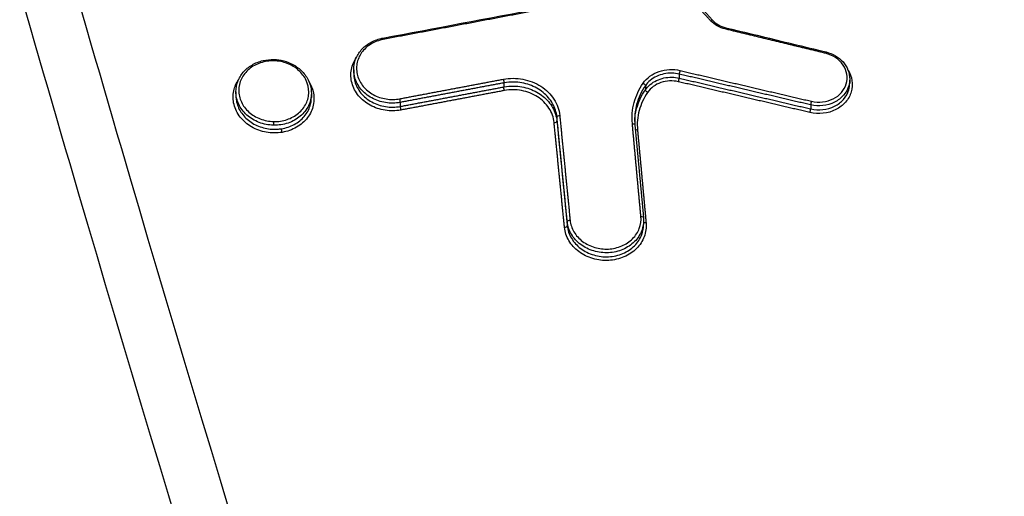
# Model space of a CAD drawing. Units: millimetres. Extents: x -14550 to 16166, y -8530 to 8530.
# Drawn here: x -11378 to -11342, y -5493 to -5475 of the extents above; entities that cross this region are included whole.
import ezdxf

# ---------------------------------------------------------------- set-up
doc = ezdxf.new("R2010")
doc.units = ezdxf.units.MM
doc.header["$LTSCALE"] = 20
doc.layers.add('2d', color=230, linetype='Continuous')

msp = doc.modelspace()

# ---------------------------------------------------------------- linework, layer by layer
at = {"layer": '2d'}
for p, q in [((-11365.563, -5477.233), (-11365.563, -5477.378)), ((-11353.526, -5477.396), (-11353.526, -5477.545)), ((-11347.222, -5477.581), (-11347.222, -5477.734)), ((-11360.01, -5477.72), (-11360.01, -5477.87)), ((-11354.779, -5477.826), (-11354.779, -5477.979)), ((-11369.919, -5478.05), (-11369.919, -5478.195)), ((-11367.129, -5478.107), (-11367.129, -5478.26)), ((-11363.84, -5478.443), (-11363.84, -5478.593)), ((-11348.665, -5478.536), (-11348.665, -5478.684)), ((-11358.049, -5478.986), (-11358.049, -5479.132)), ((-11355.164, -5479.269), (-11354.848, -5482.708)), ((-11357.666, -5482.862), (-11357.666, -5483.007)), ((-11354.843, -5482.808), (-11354.843, -5482.961))]:
    msp.add_line(p, q, dxfattribs=at)
for centre, major_axis, ratio, start_param, end_param in [((-11352.368, -5475.469), (0.073, 0.0683), 0.36289, 0, 1.194348), ((-11368.52, -5476.956), (0.0025, 0.1), 0.036265, -1.049038, 0), ((-11353.502, -5477.312), (0.0229, 0.0974), 0.087998, 1.055086, 2.635108), ((-11353.55, -5477.629), (0.0229, 0.0974), 0.087986, 4.196676, 5.776702), ((-11363.864, -5478.358), (-0.0185, 0.0983), 0.152164, 3.653397, 5.214341), ((-11363.817, -5478.678), (-0.0185, 0.0983), 0.152145, 0.511803, 2.072752), ((-11348.689, -5478.768), (0.0228, 0.0974), 0.089482, 4.197029, 5.776627), ((-11348.641, -5478.452), (0.0228, 0.0974), 0.089493, 1.055439, 2.635034), ((-11357.949, -5478.979), (0.0995, 0.0098), 0.493173, 1.482121, 3.092609), ((-11358.149, -5479.139), (0.0995, 0.0098), 0.493168, 4.623646, 6.234202), ((-11357.766, -5483.015), (0.0995, 0.0098), 0.493179, 4.623785, 6.234201), ((-11357.566, -5482.854), (0.0995, 0.0098), 0.493184, 1.48226, 3.092608)]:
    msp.add_ellipse(centre, major_axis=major_axis, ratio=ratio, start_param=start_param, end_param=end_param, dxfattribs=at)
at = {"layer": '2d', "extrusion": (0, 0, -1)}
for centre, major_axis, ratio, start_param, end_param in [((-11351.832, -5475.775), (0.0236, 0.0972), 0.092834, -1.055905, 0), ((-11364.472, -5476.162), (-0.0185, 0.0983), 0.152349, 0, 1.06888), ((-11348.119, -5476.675), (0.0235, 0.0972), 0.093973, -1.056183, 0), ((-11360.034, -5477.635), (-0.0186, 0.0983), 0.150996, 1.068619, 2.62989), ((-11359.987, -5477.954), (-0.0186, 0.0983), 0.150978, 4.210208, 5.771484), ((-11354.865, -5477.782), (-0.0824, 0.0567), 0.446067, 1.31799, 2.855426), ((-11354.693, -5478.023), (-0.0824, 0.0567), 0.446038, 4.45953, 5.997024), ((-11368.528, -5479.202), (0.0025, 0.1), 0.036262, 1.049037, 2.619975), ((-11368.207, -5479.502), (-0.0164, 0.0986), 0.142378, 4.207639, 5.769202), ((-11355.264, -5479.279), (0.0996, 0.0092), 0.493681, -1.486381, 0), ((-11355.065, -5479.418), (0.0996, 0.0092), 0.493686, 1.655135, 2.600773), ((-11354.947, -5482.717), (0.0996, 0.0092), 0.493689, -1.486496, 0), ((-11354.748, -5482.857), (0.0996, 0.0092), 0.493694, 1.655021, 2.885291)]:
    msp.add_ellipse(centre, major_axis=major_axis, ratio=ratio, start_param=start_param, end_param=end_param, dxfattribs=at)
at = {"layer": '2d'}
for points, knots in [([(-11248.441, -5639.801), (-11255.493, -5639.769), (-11262.542, -5639.642), (-11276.638, -5639.197), (-11283.685, -5638.875), (-11294.243, -5638.229), (-11297.755, -5638.01), (-11302.941, -5637.203), (-11304.637, -5636.856), (-11307.114, -5636.161), (-11307.931, -5635.9), (-11309.548, -5635.327), (-11310.343, -5635.016), (-11312.664, -5633.958), (-11314.113, -5633.134), (-11316.8, -5631.26), (-11318.048, -5630.19), (-11320.32, -5627.861), (-11321.32, -5626.622), (-11323.107, -5624.018), (-11323.896, -5622.656), (-11325.338, -5619.856), (-11325.985, -5618.428), (-11326.904, -5616.266), (-11327.204, -5615.543), (-11327.804, -5614.098), (-11328.103, -5613.375), (-11329.589, -5609.757), (-11330.756, -5606.856), (-11332.478, -5602.496), (-11333.048, -5601.041), (-11334.179, -5598.127), (-11334.742, -5596.669), (-11336.423, -5592.294), (-11337.534, -5589.374), (-11343.038, -5574.756), (-11347.273, -5563.014), (-11359.547, -5527.689), (-11367.173, -5504.003), (-11377.627, -5468.24), (-11380.964, -5456.284), (-11385.781, -5438.303), (-11387.351, -5432.301), (-11389.67, -5423.288), (-11390.438, -5420.282), (-11391.583, -5415.771), (-11391.971, -5414.269), (-11392.703, -5411.252), (-11393.041, -5409.733), (-11393.214, -5408.19)], [0, 0, 0, 0, 0.062472, 0.062472, 0.124974, 0.124974, 0.156225, 0.156225, 0.171851, 0.171851, 0.179663, 0.179663, 0.187476, 0.187476, 0.203101, 0.203101, 0.218727, 0.218727, 0.234352, 0.234352, 0.249978, 0.249978, 0.265603, 0.265603, 0.273416, 0.273416, 0.281229, 0.281229, 0.31248, 0.31248, 0.328105, 0.328105, 0.343731, 0.343731, 0.374982, 0.374982, 0.499985, 0.499985, 0.749993, 0.749993, 0.874996, 0.874996, 0.937498, 0.937498, 0.968749, 0.968749, 0.984375, 0.984375, 1, 1, 1, 1]), ([(-11395.156, -5408.571), (-11394.972, -5410.217), (-11394.62, -5411.787), (-11393.882, -5414.838), (-11393.496, -5416.332), (-11392.353, -5420.838), (-11391.587, -5423.841), (-11389.271, -5432.848), (-11387.703, -5438.849), (-11382.888, -5456.828), (-11379.551, -5468.784), (-11369.093, -5504.563), (-11361.461, -5528.265), (-11349.176, -5563.614), (-11344.937, -5575.366), (-11339.428, -5589.998), (-11338.316, -5592.921), (-11336.632, -5597.301), (-11336.069, -5598.76), (-11334.937, -5601.676), (-11334.365, -5603.136), (-11332.637, -5607.509), (-11331.467, -5610.42), (-11329.975, -5614.052), (-11329.675, -5614.779), (-11329.073, -5616.23), (-11328.772, -5616.955), (-11327.844, -5619.138), (-11327.181, -5620.602), (-11325.693, -5623.492), (-11324.873, -5624.911), (-11322.991, -5627.652), (-11321.927, -5628.973), (-11319.497, -5631.464), (-11318.16, -5632.612), (-11315.251, -5634.642), (-11313.706, -5635.521), (-11311.197, -5636.664), (-11310.327, -5637.004), (-11308.624, -5637.608), (-11307.761, -5637.884), (-11305.13, -5638.622), (-11303.344, -5638.986), (-11297.949, -5639.825), (-11294.384, -5640.044), (-11283.793, -5640.691), (-11276.722, -5641.013), (-11262.586, -5641.459), (-11255.515, -5641.587), (-11248.441, -5641.619)], [0, 0, 0, 0, 0.015625, 0.015625, 0.03125, 0.03125, 0.0625, 0.0625, 0.125, 0.125, 0.25, 0.25, 0.5, 0.5, 0.625, 0.625, 0.65625, 0.65625, 0.671875, 0.671875, 0.6875, 0.6875, 0.71875, 0.71875, 0.726562, 0.726562, 0.734375, 0.734375, 0.75, 0.75, 0.765625, 0.765625, 0.78125, 0.78125, 0.796875, 0.796875, 0.8125, 0.8125, 0.820313, 0.820313, 0.828125, 0.828125, 0.84375, 0.84375, 0.875, 0.875, 0.9375, 0.9375, 1, 1, 1, 1]), ([(-11352.295, -5475.401), (-11352.233, -5475.467), (-11352.158, -5475.526), (-11351.993, -5475.619), (-11351.902, -5475.655), (-11351.808, -5475.678)], [0, 0, 0, 0, 0.02966554, 0.02966554, 0.05881999, 0.05881999, 0.05881999, 0.05881999]), ([(-11365.563, -5477.233), (-11365.563, -5477.102), (-11365.538, -5476.97), (-11365.444, -5476.723), (-11365.373, -5476.606), (-11365.194, -5476.4), (-11365.083, -5476.31), (-11364.836, -5476.165), (-11364.695, -5476.109), (-11364.53, -5476.071), (-11364.51, -5476.067), (-11364.49, -5476.064)], [0, 0, 0, 0, 0.0442188, 0.0442188, 0.0886257, 0.0886257, 0.1332013, 0.1332013, 0.1786007, 0.1786007, 0.1847502, 0.1847502, 0.1847502, 0.1847502]), ([(-11364.468, -5476.112), (-11364.634, -5476.143), (-11364.789, -5476.203), (-11365.064, -5476.371), (-11365.18, -5476.477), (-11365.358, -5476.727), (-11365.417, -5476.865), (-11365.456, -5477.083), (-11365.461, -5477.155), (-11365.454, -5477.302), (-11365.442, -5477.377), (-11365.383, -5477.592), (-11365.309, -5477.73), (-11365.111, -5477.971), (-11364.983, -5478.075), (-11364.766, -5478.195), (-11364.689, -5478.229), (-11364.53, -5478.283), (-11364.448, -5478.303), (-11364.197, -5478.342), (-11364.026, -5478.34), (-11363.86, -5478.309)], [0, 0, 0, 0, 0.000512912, 0.000512912, 0.001025824, 0.001025824, 0.001538736, 0.001538736, 0.001795191, 0.001795191, 0.002051647, 0.002051647, 0.002564559, 0.002564559, 0.003077471, 0.003077471, 0.003333927, 0.003333927, 0.003590383, 0.003590383, 0.004103295, 0.004103295, 0.004103295, 0.004103295]), ([(-11369.919, -5478.05), (-11369.919, -5477.922), (-11369.896, -5477.794), (-11369.805, -5477.549), (-11369.734, -5477.431), (-11369.556, -5477.224), (-11369.446, -5477.132), (-11369.2, -5476.986), (-11369.06, -5476.931), (-11368.787, -5476.866), (-11368.652, -5476.852), (-11368.518, -5476.856)], [0, 0, 0, 0, 0.0431986, 0.0431986, 0.0877456, 0.0877456, 0.1323788, 0.1323788, 0.1775749, 0.1775749, 0.2178246, 0.2178246, 0.2178246, 0.2178246]), ([(-11368.516, -5476.906), (-11368.686, -5476.902), (-11368.855, -5476.927), (-11369.09, -5477.006), (-11369.165, -5477.038), (-11369.306, -5477.116), (-11369.373, -5477.162), (-11369.552, -5477.313), (-11369.649, -5477.436), (-11369.78, -5477.703), (-11369.814, -5477.85), (-11369.815, -5478.07), (-11369.807, -5478.144), (-11369.774, -5478.289), (-11369.75, -5478.36), (-11369.654, -5478.566), (-11369.559, -5478.692), (-11369.318, -5478.908), (-11369.176, -5478.994), (-11368.863, -5479.114), (-11368.694, -5479.148), (-11368.524, -5479.152)], [0.008096427, 0.008096427, 0.008096427, 0.008096427, 0.008602951, 0.008602951, 0.008856214, 0.008856214, 0.009109476, 0.009109476, 0.009616, 0.009616, 0.010122525, 0.010122525, 0.010375787, 0.010375787, 0.010629049, 0.010629049, 0.011135574, 0.011135574, 0.011642098, 0.011642098, 0.012148623, 0.012148623, 0.012148623, 0.012148623]), ([(-11368.524, -5479.152), (-11368.354, -5479.156), (-11368.185, -5479.131), (-11367.871, -5479.026), (-11367.728, -5478.947), (-11367.486, -5478.743), (-11367.39, -5478.622), (-11367.292, -5478.42), (-11367.267, -5478.351), (-11367.234, -5478.207), (-11367.225, -5478.133), (-11367.224, -5477.913), (-11367.258, -5477.765), (-11367.386, -5477.491), (-11367.482, -5477.363), (-11367.661, -5477.204), (-11367.728, -5477.155), (-11367.868, -5477.07), (-11367.942, -5477.034), (-11368.177, -5476.943), (-11368.345, -5476.91), (-11368.516, -5476.906)], [0.004043751, 0.004043751, 0.004043751, 0.004043751, 0.004550335, 0.004550335, 0.00505692, 0.00505692, 0.005563504, 0.005563504, 0.005816797, 0.005816797, 0.006070089, 0.006070089, 0.006576673, 0.006576673, 0.007083258, 0.007083258, 0.00733655, 0.00733655, 0.007589842, 0.007589842, 0.008096427, 0.008096427, 0.008096427, 0.008096427]), ([(-11368.518, -5476.856), (-11368.513, -5476.856), (-11368.508, -5476.856), (-11368.49, -5476.857), (-11368.476, -5476.857), (-11368.42, -5476.861), (-11368.379, -5476.865), (-11368.213, -5476.888), (-11368.089, -5476.92), (-11367.832, -5477.022), (-11367.7, -5477.1), (-11367.473, -5477.284), (-11367.376, -5477.394), (-11367.229, -5477.631), (-11367.177, -5477.762), (-11367.136, -5477.964), (-11367.129, -5478.035), (-11367.129, -5478.107)], [0, 0, 0, 0, 0.0013896, 0.0013896, 0.0055587, 0.0055587, 0.0180767, 0.0180767, 0.0559235, 0.0559235, 0.1019232, 0.1019232, 0.1475089, 0.1475089, 0.1927997, 0.1927997, 0.2168565, 0.2168565, 0.2168565, 0.2168565]), ([(-11363.821, -5478.727), (-11363.917, -5478.745), (-11364.014, -5478.755), (-11364.208, -5478.758), (-11364.307, -5478.751), (-11364.501, -5478.72), (-11364.595, -5478.697), (-11364.778, -5478.635), (-11364.868, -5478.596), (-11365.118, -5478.458), (-11365.265, -5478.337), (-11365.495, -5478.059), (-11365.579, -5477.9), (-11365.648, -5477.651), (-11365.662, -5477.566), (-11365.67, -5477.396), (-11365.665, -5477.312), (-11365.634, -5477.145), (-11365.609, -5477.062), (-11365.545, -5476.911), (-11365.507, -5476.841), (-11365.461, -5476.774)], [0, 0, 0, 0, 0.000292265, 0.000292265, 0.00058453, 0.00058453, 0.000876794, 0.000876794, 0.001169059, 0.001169059, 0.001753589, 0.001753589, 0.002338119, 0.002338119, 0.002630383, 0.002630383, 0.002922648, 0.002922648, 0.003214913, 0.003214913, 0.003483881, 0.003483881, 0.003483881, 0.003483881]), ([(-11348.637, -5478.402), (-11348.366, -5478.465), (-11348.075, -5478.433), (-11347.715, -5478.252), (-11347.611, -5478.172), (-11347.446, -5477.982), (-11347.385, -5477.872), (-11347.317, -5477.641), (-11347.31, -5477.518), (-11347.349, -5477.281), (-11347.397, -5477.164), (-11347.538, -5476.955), (-11347.632, -5476.862), (-11347.854, -5476.713), (-11347.98, -5476.658), (-11348.115, -5476.625)], [0, 0, 0, 0, 0.000839038, 0.000839038, 0.001258557, 0.001258557, 0.001678076, 0.001678076, 0.002097596, 0.002097596, 0.002517115, 0.002517115, 0.002936634, 0.002936634, 0.003356153, 0.003356153, 0.003356153, 0.003356153]), ([(-11348.095, -5476.578), (-11347.974, -5476.607), (-11347.857, -5476.654), (-11347.645, -5476.778), (-11347.549, -5476.858), (-11347.392, -5477.036), (-11347.329, -5477.138), (-11347.245, -5477.352), (-11347.222, -5477.467), (-11347.222, -5477.581)], [0, 0, 0, 0, 0.0375087, 0.0375087, 0.0756196, 0.0756196, 0.1134393, 0.1134393, 0.1516962, 0.1516962, 0.1516962, 0.1516962]), ([(-11363.84, -5478.443), (-11364.019, -5478.477), (-11364.204, -5478.479), (-11364.475, -5478.437), (-11364.563, -5478.416), (-11364.734, -5478.358), (-11364.817, -5478.321), (-11365.05, -5478.193), (-11365.188, -5478.081), (-11365.402, -5477.822), (-11365.481, -5477.673), (-11365.545, -5477.441), (-11365.558, -5477.361), (-11365.563, -5477.266), (-11365.563, -5477.249), (-11365.563, -5477.233)], [0, 0, 0, 0, 0.000545394, 0.000545394, 0.000818091, 0.000818091, 0.001090788, 0.001090788, 0.001636182, 0.001636182, 0.002181576, 0.002181576, 0.002454273, 0.002454273, 0.002511426, 0.002511426, 0.002511426, 0.002511426]), ([(-11354.861, -5477.733), (-11354.726, -5477.536), (-11354.518, -5477.383), (-11354.151, -5477.257), (-11354.023, -5477.233), (-11353.758, -5477.22), (-11353.627, -5477.232), (-11353.498, -5477.263)], [0, 0, 0, 0, 0.000792704, 0.000792704, 0.001189056, 0.001189056, 0.001585409, 0.001585409, 0.001585409, 0.001585409]), ([(-11347.285, -5477.249), (-11347.211, -5477.366), (-11347.161, -5477.496), (-11347.115, -5477.768), (-11347.124, -5477.915), (-11347.205, -5478.189), (-11347.277, -5478.32), (-11347.473, -5478.546), (-11347.597, -5478.641), (-11348.024, -5478.855), (-11348.37, -5478.894), (-11348.693, -5478.818)], [0.001018105, 0.001018105, 0.001018105, 0.001018105, 0.001476062, 0.001476062, 0.001968082, 0.001968082, 0.002460103, 0.002460103, 0.002952124, 0.002952124, 0.003936165, 0.003936165, 0.003936165, 0.003936165]), ([(-11368.212, -5479.552), (-11368.404, -5479.584), (-11368.602, -5479.582), (-11368.988, -5479.513), (-11369.172, -5479.447), (-11369.421, -5479.302), (-11369.497, -5479.248), (-11369.637, -5479.127), (-11369.702, -5479.06), (-11369.813, -5478.918), (-11369.861, -5478.844), (-11369.939, -5478.686), (-11369.969, -5478.603), (-11370.031, -5478.354), (-11370.034, -5478.18), (-11369.968, -5477.865), (-11369.906, -5477.721), (-11369.816, -5477.591)], [0.004406366, 0.004406366, 0.004406366, 0.004406366, 0.004998171, 0.004998171, 0.005589975, 0.005589975, 0.005885877, 0.005885877, 0.006181779, 0.006181779, 0.006477681, 0.006477681, 0.006773583, 0.006773583, 0.007365387, 0.007365387, 0.007898246, 0.007898246, 0.007898246, 0.007898246]), ([(-11365.563, -5477.378), (-11365.563, -5477.395), (-11365.563, -5477.411), (-11365.558, -5477.507), (-11365.545, -5477.587), (-11365.481, -5477.818), (-11365.402, -5477.968), (-11365.188, -5478.227), (-11365.05, -5478.34), (-11364.817, -5478.469), (-11364.734, -5478.506), (-11364.562, -5478.564), (-11364.475, -5478.586), (-11364.204, -5478.629), (-11364.019, -5478.627), (-11363.84, -5478.593)], [0.001876249, 0.001876249, 0.001876249, 0.001876249, 0.001933943, 0.001933943, 0.002210221, 0.002210221, 0.002762776, 0.002762776, 0.003315332, 0.003315332, 0.003591609, 0.003591609, 0.003867887, 0.003867887, 0.004420442, 0.004420442, 0.004420442, 0.004420442]), ([(-11360.03, -5477.585), (-11359.91, -5477.563), (-11359.79, -5477.552), (-11359.549, -5477.552), (-11359.427, -5477.564), (-11359.188, -5477.609), (-11359.072, -5477.642), (-11358.849, -5477.73), (-11358.742, -5477.785), (-11358.447, -5477.975), (-11358.28, -5478.139), (-11358.1, -5478.417), (-11358.051, -5478.517), (-11357.979, -5478.719), (-11357.956, -5478.823), (-11357.945, -5478.929)], [0, 0, 0, 0, 0.0003619, 0.0003619, 0.000723801, 0.000723801, 0.001085701, 0.001085701, 0.001447602, 0.001447602, 0.002171402, 0.002171402, 0.002533303, 0.002533303, 0.002895203, 0.002895203, 0.002895203, 0.002895203]), ([(-11353.8, -5477.362), (-11353.996, -5477.358), (-11354.193, -5477.399), (-11354.534, -5477.561), (-11354.678, -5477.68), (-11354.779, -5477.826)], [0.000276239, 0.000276239, 0.000276239, 0.000276239, 0.000863009, 0.000863009, 0.001449779, 0.001449779, 0.001449779, 0.001449779]), ([(-11354.779, -5477.979), (-11354.678, -5477.833), (-11354.534, -5477.713), (-11354.193, -5477.55), (-11353.996, -5477.508), (-11353.8, -5477.511)], [0, 0, 0, 0, 0.000589709, 0.000589709, 0.001179418, 0.001179418, 0.001179418, 0.001179418]), ([(-11353.554, -5477.679), (-11353.771, -5477.628), (-11353.999, -5477.639), (-11354.409, -5477.78), (-11354.583, -5477.908), (-11354.697, -5478.073)], [0, 0, 0, 0, 0.000661018, 0.000661018, 0.001322035, 0.001322035, 0.001322035, 0.001322035]), ([(-11347.222, -5477.581), (-11347.222, -5477.664), (-11347.234, -5477.748), (-11347.295, -5477.954), (-11347.361, -5478.075), (-11347.542, -5478.283), (-11347.656, -5478.371), (-11348.049, -5478.569), (-11348.368, -5478.605), (-11348.665, -5478.536)], [0.001524546, 0.001524546, 0.001524546, 0.001524546, 0.001812042, 0.001812042, 0.002265052, 0.002265052, 0.002718063, 0.002718063, 0.003624084, 0.003624084, 0.003624084, 0.003624084]), ([(-11367.21, -5477.696), (-11367.145, -5477.803), (-11367.096, -5477.918), (-11367.047, -5478.118), (-11367.035, -5478.204), (-11367.032, -5478.374), (-11367.04, -5478.458), (-11367.075, -5478.624), (-11367.102, -5478.706), (-11367.174, -5478.862), (-11367.218, -5478.936), (-11367.378, -5479.148), (-11367.516, -5479.269), (-11367.838, -5479.455), (-11368.02, -5479.52), (-11368.212, -5479.552)], [0.011089337, 0.011089337, 0.011089337, 0.011089337, 0.011506344, 0.011506344, 0.011802037, 0.011802037, 0.01209773, 0.01209773, 0.012393423, 0.012393423, 0.012689116, 0.012689116, 0.013280502, 0.013280502, 0.013871888, 0.013871888, 0.013871888, 0.013871888]), ([(-11358.153, -5479.189), (-11358.162, -5479.095), (-11358.183, -5479.004), (-11358.246, -5478.825), (-11358.289, -5478.738), (-11358.448, -5478.493), (-11358.595, -5478.348), (-11358.855, -5478.18), (-11358.95, -5478.132), (-11359.146, -5478.054), (-11359.248, -5478.025), (-11359.459, -5477.985), (-11359.567, -5477.975), (-11359.78, -5477.975), (-11359.886, -5477.984), (-11359.991, -5478.004)], [0, 0, 0, 0, 0.00032019, 0.00032019, 0.00064038, 0.00064038, 0.00128076, 0.00128076, 0.00160095, 0.00160095, 0.00192114, 0.00192114, 0.00224133, 0.00224133, 0.00256152, 0.00256152, 0.00256152, 0.00256152]), ([(-11358.049, -5478.986), (-11358.066, -5478.814), (-11358.119, -5478.647), (-11358.251, -5478.413), (-11358.302, -5478.339), (-11358.42, -5478.2), (-11358.487, -5478.134), (-11358.632, -5478.016), (-11358.71, -5477.963), (-11358.878, -5477.869), (-11358.967, -5477.828), (-11359.242, -5477.73), (-11359.44, -5477.693), (-11359.636, -5477.689)], [0, 0, 0, 0, 0.00058899, 0.00058899, 0.000883485, 0.000883485, 0.001177979, 0.001177979, 0.001472474, 0.001472474, 0.001766969, 0.001766969, 0.002355959, 0.002355959, 0.002355959, 0.002355959]), ([(-11359.636, -5477.838), (-11359.44, -5477.842), (-11359.242, -5477.878), (-11358.967, -5477.976), (-11358.878, -5478.016), (-11358.71, -5478.11), (-11358.632, -5478.163), (-11358.487, -5478.281), (-11358.42, -5478.347), (-11358.302, -5478.485), (-11358.251, -5478.559), (-11358.119, -5478.793), (-11358.066, -5478.959), (-11358.049, -5479.132)], [0.000375941, 0.000375941, 0.000375941, 0.000375941, 0.000962981, 0.000962981, 0.001256501, 0.001256501, 0.001550021, 0.001550021, 0.001843541, 0.001843541, 0.002137061, 0.002137061, 0.002724101, 0.002724101, 0.002724101, 0.002724101]), ([(-11355.26, -5479.229), (-11355.284, -5478.966), (-11355.262, -5478.704), (-11355.126, -5478.196), (-11355.015, -5477.957), (-11354.861, -5477.733)], [0, 0, 0, 0, 0.00090258, 0.00090258, 0.00180516, 0.00180516, 0.00180516, 0.00180516]), ([(-11354.779, -5477.826), (-11354.928, -5478.043), (-11355.035, -5478.274), (-11355.149, -5478.701), (-11355.174, -5478.887), (-11355.173, -5479.074)], [0, 0, 0, 0, 0.000867842, 0.000867842, 0.001510617, 0.001510617, 0.001510617, 0.001510617]), ([(-11355.172, -5479.15), (-11355.166, -5478.989), (-11355.142, -5478.829), (-11355.035, -5478.427), (-11354.928, -5478.196), (-11354.779, -5477.979)], [0.000315615, 0.000315615, 0.000315615, 0.000315615, 0.000872022, 0.000872022, 0.001744045, 0.001744045, 0.001744045, 0.001744045]), ([(-11348.665, -5478.684), (-11348.368, -5478.754), (-11348.049, -5478.719), (-11347.656, -5478.523), (-11347.542, -5478.435), (-11347.361, -5478.227), (-11347.295, -5478.107), (-11347.234, -5477.901), (-11347.222, -5477.818), (-11347.222, -5477.734)], [0, 0, 0, 0, 0.000918087, 0.000918087, 0.001377131, 0.001377131, 0.001836175, 0.001836175, 0.002126667, 0.002126667, 0.002126667, 0.002126667]), ([(-11368.529, -5479.288), (-11368.712, -5479.284), (-11368.893, -5479.248), (-11369.23, -5479.12), (-11369.383, -5479.027), (-11369.578, -5478.854), (-11369.636, -5478.791), (-11369.736, -5478.658), (-11369.78, -5478.587), (-11369.849, -5478.439), (-11369.875, -5478.363), (-11369.91, -5478.208), (-11369.919, -5478.128), (-11369.919, -5478.05)], [0.004434664, 0.004434664, 0.004434664, 0.004434664, 0.004987248, 0.004987248, 0.005539832, 0.005539832, 0.005816124, 0.005816124, 0.006092416, 0.006092416, 0.006368708, 0.006368708, 0.00664219, 0.00664219, 0.00664219, 0.00664219]), ([(-11369.919, -5478.195), (-11369.919, -5478.239), (-11369.917, -5478.282), (-11369.893, -5478.472), (-11369.843, -5478.618), (-11369.689, -5478.883), (-11369.582, -5479.005), (-11369.33, -5479.208), (-11369.181, -5479.29), (-11368.865, -5479.402), (-11368.694, -5479.434), (-11368.524, -5479.438)], [0.002202361, 0.002202361, 0.002202361, 0.002202361, 0.002352821, 0.002352821, 0.002865573, 0.002865573, 0.003378325, 0.003378325, 0.003891077, 0.003891077, 0.004403829, 0.004403829, 0.004403829, 0.004403829]), ([(-11367.129, -5478.107), (-11367.129, -5478.107), (-11367.129, -5478.108), (-11367.129, -5478.187), (-11367.138, -5478.267), (-11367.174, -5478.421), (-11367.201, -5478.496), (-11367.271, -5478.641), (-11367.314, -5478.711), (-11367.416, -5478.839), (-11367.473, -5478.899), (-11367.668, -5479.064), (-11367.822, -5479.15), (-11368.16, -5479.264), (-11368.341, -5479.292), (-11368.524, -5479.288)], [0.002218232, 0.002218232, 0.002218232, 0.002218232, 0.002219666, 0.002219666, 0.002495972, 0.002495972, 0.002772278, 0.002772278, 0.003048584, 0.003048584, 0.00332489, 0.00332489, 0.003877503, 0.003877503, 0.004430115, 0.004430115, 0.004430115, 0.004430115]), ([(-11368.228, -5479.417), (-11368.062, -5479.39), (-11367.902, -5479.336), (-11367.618, -5479.181), (-11367.493, -5479.08), (-11367.293, -5478.845), (-11367.22, -5478.712), (-11367.145, -5478.469), (-11367.129, -5478.365), (-11367.129, -5478.26)], [0.004702023, 0.004702023, 0.004702023, 0.004702023, 0.005214441, 0.005214441, 0.005726858, 0.005726858, 0.006239275, 0.006239275, 0.006602592, 0.006602592, 0.006602592, 0.006602592]), ([(-11354.697, -5478.073), (-11354.84, -5478.282), (-11354.943, -5478.505), (-11355.07, -5478.978), (-11355.091, -5479.223), (-11355.069, -5479.468)], [0, 0, 0, 0, 0.000837431, 0.000837431, 0.001674862, 0.001674862, 0.001674862, 0.001674862]), ([(-11368.524, -5479.438), (-11368.475, -5479.439), (-11368.425, -5479.438), (-11368.326, -5479.431), (-11368.277, -5479.425), (-11368.228, -5479.417)], [0.0044038295, 0.0044038295, 0.0044038295, 0.0044038295, 0.0045529265, 0.0045529265, 0.0047020235, 0.0047020235, 0.0047020235, 0.0047020235]), ([(-11357.562, -5482.805), (-11357.548, -5482.955), (-11357.499, -5483.1), (-11357.341, -5483.368), (-11357.232, -5483.488), (-11356.968, -5483.687), (-11356.816, -5483.762), (-11356.57, -5483.835), (-11356.487, -5483.852), (-11356.316, -5483.872), (-11356.229, -5483.875), (-11355.974, -5483.862), (-11355.804, -5483.823), (-11355.501, -5483.693), (-11355.363, -5483.601), (-11355.197, -5483.435), (-11355.147, -5483.373), (-11355.063, -5483.245), (-11355.029, -5483.178), (-11354.95, -5482.967), (-11354.93, -5482.818), (-11354.944, -5482.667)], [0, 0, 0, 0, 0.000519397, 0.000519397, 0.001038794, 0.001038794, 0.00155819, 0.00155819, 0.001817889, 0.001817889, 0.002077587, 0.002077587, 0.002596984, 0.002596984, 0.003116381, 0.003116381, 0.003376079, 0.003376079, 0.003635778, 0.003635778, 0.004155174, 0.004155174, 0.004155174, 0.004155174]), ([(-11354.752, -5482.906), (-11354.744, -5482.993), (-11354.746, -5483.078), (-11354.769, -5483.248), (-11354.79, -5483.332), (-11354.851, -5483.495), (-11354.89, -5483.572), (-11354.986, -5483.72), (-11355.044, -5483.791), (-11355.235, -5483.982), (-11355.394, -5484.088), (-11355.744, -5484.238), (-11355.939, -5484.282), (-11356.233, -5484.298), (-11356.334, -5484.295), (-11356.53, -5484.271), (-11356.626, -5484.252), (-11356.815, -5484.196), (-11356.907, -5484.16), (-11357.079, -5484.074), (-11357.161, -5484.024), (-11357.389, -5483.852), (-11357.514, -5483.714), (-11357.697, -5483.405), (-11357.753, -5483.237), (-11357.77, -5483.065)], [0, 0, 0, 0, 0.000295355, 0.000295355, 0.00059071, 0.00059071, 0.000886065, 0.000886065, 0.001181419, 0.001181419, 0.001772129, 0.001772129, 0.002362839, 0.002362839, 0.002658194, 0.002658194, 0.002953549, 0.002953549, 0.003248903, 0.003248903, 0.003544258, 0.003544258, 0.004134968, 0.004134968, 0.004725678, 0.004725678, 0.004725678, 0.004725678]), ([(-11354.843, -5482.807), (-11354.843, -5482.936), (-11354.866, -5483.063), (-11354.94, -5483.26), (-11354.977, -5483.332), (-11355.067, -5483.47), (-11355.12, -5483.536), (-11355.299, -5483.716), (-11355.447, -5483.815), (-11355.774, -5483.955), (-11355.956, -5483.997), (-11356.231, -5484.012), (-11356.325, -5484.009), (-11356.508, -5483.987), (-11356.598, -5483.969), (-11356.774, -5483.917), (-11356.86, -5483.884), (-11357.021, -5483.803), (-11357.097, -5483.757), (-11357.311, -5483.597), (-11357.427, -5483.468), (-11357.598, -5483.18), (-11357.65, -5483.023), (-11357.666, -5482.862)], [0.000110914, 0.000110914, 0.000110914, 0.000110914, 0.000551655, 0.000551655, 0.000827482, 0.000827482, 0.00110331, 0.00110331, 0.001654965, 0.001654965, 0.00220662, 0.00220662, 0.002482447, 0.002482447, 0.002758275, 0.002758275, 0.003034102, 0.003034102, 0.00330993, 0.00330993, 0.003861584, 0.003861584, 0.004413239, 0.004413239, 0.004413239, 0.004413239]), ([(-11357.666, -5483.007), (-11357.65, -5483.169), (-11357.598, -5483.326), (-11357.427, -5483.614), (-11357.311, -5483.744), (-11357.097, -5483.904), (-11357.021, -5483.951), (-11356.86, -5484.031), (-11356.774, -5484.065), (-11356.598, -5484.118), (-11356.508, -5484.136), (-11356.325, -5484.158), (-11356.231, -5484.161), (-11355.956, -5484.147), (-11355.774, -5484.106), (-11355.447, -5483.967), (-11355.299, -5483.868), (-11355.12, -5483.689), (-11355.067, -5483.623), (-11354.977, -5483.485), (-11354.94, -5483.413), (-11354.866, -5483.216), (-11354.843, -5483.09), (-11354.843, -5482.961)], [0, 0, 0, 0, 0.000558968, 0.000558968, 0.001117936, 0.001117936, 0.00139742, 0.00139742, 0.001676903, 0.001676903, 0.001956387, 0.001956387, 0.002235871, 0.002235871, 0.002794839, 0.002794839, 0.003353807, 0.003353807, 0.003633291, 0.003633291, 0.003912775, 0.003912775, 0.004358619, 0.004358619, 0.004358619, 0.004358619])]:
    msp.add_open_spline(points, degree=3, knots=knots, dxfattribs=at)
for points, weights in [([(-11352.364, -5475.42), (-11352.972, -5474.77), (-11353.58, -5474.12), (-11354.188, -5473.471)], [1, 0.999999963286, 0.999999963286, 1]), ([(-11358.656, -5475.014), (-11360.593, -5475.381), (-11362.53, -5475.747), (-11364.468, -5476.112)], [1, 0.999999627052, 0.999999627052, 1]), ([(-11348.115, -5476.625), (-11349.353, -5476.326), (-11350.59, -5476.026), (-11351.828, -5475.726)], [1, 0.999999847865, 0.999999847865, 1]), ([(-11353.498, -5477.263), (-11351.878, -5477.643), (-11350.258, -5478.023), (-11348.637, -5478.402)], [1, 0.999999739223, 0.999999739223, 1]), ([(-11363.86, -5478.309), (-11362.583, -5478.068), (-11361.306, -5477.827), (-11360.03, -5477.585)], [1, 0.999999838024, 0.999999838024, 1]), ([(-11348.665, -5478.536), (-11350.285, -5478.157), (-11351.906, -5477.777), (-11353.526, -5477.396)], [1, 0.999999739223, 0.999999739223, 1]), ([(-11353.526, -5477.545), (-11351.906, -5477.926), (-11350.285, -5478.305), (-11348.665, -5478.684)], [1, 0.99999973928, 0.99999973928, 1]), ([(-11360.01, -5477.72), (-11361.287, -5477.961), (-11362.564, -5478.202), (-11363.84, -5478.443)], [1, 0.999999838024, 0.999999838024, 1]), ([(-11363.84, -5478.593), (-11362.564, -5478.353), (-11361.287, -5478.112), (-11360.01, -5477.87)], [1, 0.99999983806, 0.99999983806, 1]), ([(-11359.991, -5478.004), (-11361.268, -5478.246), (-11362.544, -5478.487), (-11363.821, -5478.727)], [1, 0.99999983806, 0.99999983806, 1]), ([(-11348.693, -5478.818), (-11350.313, -5478.439), (-11351.934, -5478.059), (-11353.554, -5477.679)], [1, 0.99999973928, 0.99999973928, 1]), ([(-11357.666, -5482.862), (-11357.794, -5481.57), (-11357.921, -5480.278), (-11358.049, -5478.986)], [1, 0.999999998381, 0.999999998381, 1]), ([(-11357.945, -5478.929), (-11357.818, -5480.221), (-11357.69, -5481.513), (-11357.562, -5482.805)], [1, 0.999999998381, 0.999999998381, 1]), ([(-11357.77, -5483.065), (-11357.897, -5481.773), (-11358.025, -5480.481), (-11358.153, -5479.189)], [1, 0.999999998381, 0.999999998381, 1]), ([(-11358.049, -5479.132), (-11357.921, -5480.424), (-11357.794, -5481.715), (-11357.666, -5483.007)], [1, 0.999999998381, 0.999999998381, 1]), ([(-11354.944, -5482.667), (-11355.049, -5481.521), (-11355.155, -5480.375), (-11355.26, -5479.229)], [1, 0.999999998893, 0.999999998893, 1]), ([(-11355.069, -5479.468), (-11354.963, -5480.614), (-11354.857, -5481.76), (-11354.752, -5482.906)], [1, 0.999999998893, 0.999999998893, 1])]:
    msp.add_rational_spline(points, weights, degree=3, dxfattribs=at)
for points in [[(-11354.119, -5473.452), (-11353.511, -5474.102), (-11352.903, -5474.752), (-11352.295, -5475.401)], [(-11364.49, -5476.064), (-11362.553, -5475.699), (-11360.616, -5475.333), (-11358.679, -5474.966)], [(-11351.828, -5475.726), (-11352.038, -5475.675), (-11352.226, -5475.568), (-11352.364, -5475.42)], [(-11351.808, -5475.678), (-11350.571, -5475.978), (-11349.333, -5476.278), (-11348.095, -5476.578)], [(-11353.526, -5477.396), (-11353.616, -5477.375), (-11353.708, -5477.364), (-11353.8, -5477.362)], [(-11353.8, -5477.511), (-11353.708, -5477.513), (-11353.616, -5477.524), (-11353.526, -5477.545)], [(-11359.636, -5477.689), (-11359.762, -5477.686), (-11359.886, -5477.696), (-11360.01, -5477.72)], [(-11360.01, -5477.87), (-11359.886, -5477.846), (-11359.762, -5477.836), (-11359.636, -5477.838)], [(-11355.173, -5479.074), (-11355.173, -5479.139), (-11355.17, -5479.204), (-11355.164, -5479.269)], [(-11368.524, -5479.288), (-11368.525, -5479.288), (-11368.526, -5479.288), (-11368.528, -5479.288), (-11368.529, -5479.288)], [(-11354.848, -5482.708), (-11354.845, -5482.741), (-11354.843, -5482.774), (-11354.843, -5482.807)]]:
    msp.add_open_spline(points, degree=3, dxfattribs=at)

doc.saveas('drawing.dxf')
